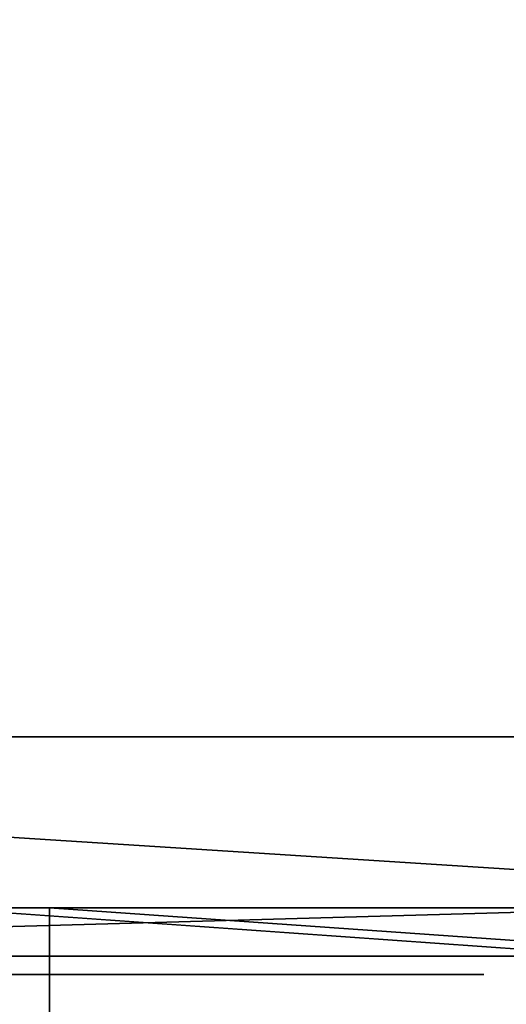
# Model space of a CAD drawing. Units: centimetres. Extents: x -418 to 421, y -376 to 379.
# Drawn here: x -130 to -127, y 129 to 134 of the extents above; entities that cross this region are included whole.
import ezdxf

# ---------------------------------------------------------------- set-up
doc = ezdxf.new("R2010")
doc.units = ezdxf.units.CM
doc.header["$LTSCALE"] = 2.54
doc.layers.get('0').update_dxf_attribs({"true_color": 0xff5454})

# ---------------------------------------------------------------- blocks, each defined once
blk = doc.blocks.new('Grupuj_64')
at = {"color": 0}
mesh = blk.add_polyface(dxfattribs=at)
corners = [(3.0265, 50.9486, 4.6538), (59.0936, 48.5725, 7.0298), (49.3426, 52.8751, 2.7273), (2.5386, 50.8904, 4.712), (0, 48.5058, 7.0965), (4.7519, 6.5045, 49.0979), (49.3919, 7.353, 48.2494), (49.3919, 6.7305, 48.8719), (49.5109, 6.5179, 49.0845), (49.8116, 6.4338, 49.1686), (39.7066, 0.8485, 54.7538), (50.8919, 6.1648, 49.4376), (50.7242, 5.8625, 49.7399), (50.5116, 6.4338, 49.1686), (69.6071, 53.7264, 1.876), (99.1011, 52.3097, 3.2927), (94.847, 54.7538, 0.8485), (59.6039, 48.7671, 6.8353), (94.1279, 7.353, 48.2494)]
mesh.append_faces([[corners[k] for k in face] for face in [(0, 1, 2), (11, 10, 12), (14, 15, 16)]], dxfattribs={"vtx0": -1, "color": 0})
mesh.append_faces([[corners[k] for k in face] for face in [(5, 6, 4), (6, 5, 7), (7, 5, 8), (8, 5, 9), (15, 17, 18), (18, 4, 6)]], dxfattribs={"vtx0": -1, "vtx1": -1, "color": 0})
mesh.append_faces([[corners[k] for k in face] for face in [(9, 10, 11), (18, 1, 4)]], dxfattribs={"vtx0": -1, "vtx1": -1, "vtx2": -1, "color": 0})
mesh.append_faces([[corners[k] for k in face] for face in [(1, 0, 3), (1, 3, 4), (9, 5, 10), (15, 14, 17), (18, 17, 1)]], dxfattribs={"vtx0": -1, "vtx2": -1, "color": 0})
mesh.append_faces([[corners[k] for k in face] for face in [(11, 13, 9)]], dxfattribs={"vtx2": -1, "color": 0})
mesh = blk.add_polyface(dxfattribs=at)
corners = [(59.0936, 47.724, 6.1813), (3.0265, 50.1001, 3.8053), (49.3426, 52.0266, 1.8788), (2.5386, 50.0419, 3.8634), (0, 47.6573, 6.248), (99.1011, 51.4611, 2.4442), (69.6071, 52.8779, 1.0275), (94.847, 53.9053), (59.6039, 47.9186, 5.9868), (94.1279, 6.5045, 47.4008), (49.3919, 6.5045, 47.4008), (50.8919, 5.3163, 48.589), (49.8116, 5.5852, 48.3201), (50.5116, 5.5852, 48.3201), (4.7519, 5.6559, 48.2494), (49.3919, 5.882, 48.0233), (49.5109, 5.6694, 48.2359), (39.7066, 0, 53.9053), (50.7242, 5.0139, 48.8914)]
mesh.append_faces([[corners[k] for k in face] for face in [(0, 1, 2), (5, 6, 7), (11, 12, 13), (17, 11, 18)]], dxfattribs={"vtx0": -1, "color": 0})
mesh.append_faces([[corners[k] for k in face] for face in [(1, 0, 3), (3, 0, 4), (6, 5, 8), (8, 9, 0), (14, 12, 17)]], dxfattribs={"vtx0": -1, "vtx1": -1, "color": 0})
mesh.append_faces([[corners[k] for k in face] for face in [(0, 9, 4), (17, 12, 11)]], dxfattribs={"vtx0": -1, "vtx1": -1, "vtx2": -1, "color": 0})
mesh.append_faces([[corners[k] for k in face] for face in [(8, 5, 9), (4, 9, 10), (10, 14, 4), (14, 10, 15), (14, 15, 16), (14, 16, 12)]], dxfattribs={"vtx0": -1, "vtx2": -1, "color": 0})
blk = doc.blocks.new('Komponent_15')
at = {"color": 117, "true_color": 0x236c5a}
blk.add_blockref('Grupuj_64', (0, 0), dxfattribs=at)
blk = doc.blocks.new('Grupuj_2')
at = {"color": 0, "rotation": 180}
blk.add_blockref('Komponent_15', (99.1011, 54.7538, 0.7761), dxfattribs=at)
blk = doc.blocks.new('daszekC11Q_WOODEN_LOW')
at = {"color": 0}
blk.add_blockref('Grupuj_2', (-99.3788, -96.4837), dxfattribs=at)
blk = doc.blocks.new('Grupuj_229')
at = {"color": 28, "true_color": 0x301b02}
for p, q in [((69.4, 74), (69.4, 69.4)), ((69.4, 74, 1.5179), (69.4, 69.4, 1.5179)), ((69.4, 74), (69.4, 69.4)), ((69.4, 74, 1.5179), (69.4, 69.4, 1.5179)), ((69.4, 69.4), (74, 69.4)), ((69.4, 69.4, 1.5179), (74, 69.4, 1.5179)), ((69.4, 69.4), (74, 69.4)), ((69.4, 69.4), (69.4, 69.4, 1.5179)), ((69.4, 69.4, 1.5179), (74, 69.4, 1.5179)), ((69.4, 69.4), (69.4, 69.4, 1.5179))]:
    blk.add_line(p, q, dxfattribs=at)
at = {"color": 0}
mesh = blk.add_polyface(dxfattribs=at)
corners = [(69.4, 74), (4.6, 69.4), (4.6, 74), (69.4, 4.6), (69.4, 69.4), (74, 4.6), (74, 69.4), (0, 69.4), (4.6, 4.6), (0, 4.6), (4.6, 0), (69.4, 0)]
mesh.append_faces([[corners[k] for k in face] for face in [(0, 1, 2), (5, 4, 6), (7, 8, 9)]], dxfattribs={"vtx0": -1, "color": 0})
mesh.append_faces([[corners[k] for k in face] for face in [(3, 4, 5), (8, 1, 10), (10, 1, 11), (11, 1, 3)]], dxfattribs={"vtx0": -1, "vtx1": -1, "color": 0})
mesh.append_faces([[corners[k] for k in face] for face in [(1, 0, 3)]], dxfattribs={"vtx0": -1, "vtx1": -1, "vtx2": -1, "color": 0})
mesh.append_faces([[corners[k] for k in face] for face in [(3, 0, 4), (8, 7, 1)]], dxfattribs={"vtx0": -1, "vtx2": -1, "color": 0})
mesh = blk.add_polyface(dxfattribs=at)
corners = [(69.4, 0, 1.5179), (4.6, 4.6, 1.5179), (4.6, 0, 1.5179), (4.6, 69.4, 1.5179), (74, 4.6, 1.5179), (69.4, 69.4, 1.5179), (69.4, 4.6, 1.5179), (74, 69.4, 1.5179), (69.4, 74, 1.5179), (4.6, 74, 1.5179), (0, 69.4, 1.5179), (0, 4.6, 1.5179)]
mesh.append_faces([[corners[k] for k in face] for face in [(0, 1, 2), (5, 4, 7), (3, 8, 9), (1, 10, 11)]], dxfattribs={"vtx0": -1, "color": 0})
mesh.append_faces([[corners[k] for k in face] for face in [(4, 5, 6), (6, 3, 0), (8, 6, 5), (10, 1, 3)]], dxfattribs={"vtx0": -1, "vtx1": -1, "color": 0})
mesh.append_faces([[corners[k] for k in face] for face in [(1, 0, 3), (8, 3, 6)]], dxfattribs={"vtx0": -1, "vtx1": -1, "vtx2": -1, "color": 0})
at = {"color": 28, "true_color": 0x301b02}
mesh = blk.add_polyface(dxfattribs=at)
corners = [(69.4, 74), (69.4, 69.4, 1.5179), (69.4, 69.4), (69.4, 74, 1.5179)]
mesh.append_faces([[corners[k] for k in face] for face in [(0, 1, 2), (1, 0, 3)]], dxfattribs={"vtx0": -1, "color": 28})
mesh = blk.add_polyface(dxfattribs=at)
corners = [(69.4, 69.4, 1.5179), (74, 69.4), (69.4, 69.4), (74, 69.4, 1.5179)]
mesh.append_faces([[corners[k] for k in face] for face in [(0, 1, 2), (1, 0, 3)]], dxfattribs={"vtx0": -1, "color": 28})
blk = doc.blocks.new('Grupuj_181')
at = {"color": 18, "true_color": 0x020202, "extrusion": (0, -8.32667e-16, -1), "rotation": 180}
blk.add_blockref('Grupuj_229', (0, 74, -5.5179), dxfattribs=at)
blk = doc.blocks.new('podest_kwadratowy_LOW')
at = {"color": 18, "true_color": 0x020202}
blk.add_blockref('Grupuj_181', (0, -10.3263, 1.7386), dxfattribs=at)
blk = doc.blocks.new('Grupuj_103')
at = {"color": 0}
for p, q in [((1.4052, 0, 6.0418), (1.5816, 0, 5.9786)), ((1.9349, 0, 7.4739), (1.4572, 0, 9.0982)), ((1.5816, 0, 5.9786), (1.7734, 0, 5.9445)), ((1.7027, 0, 4.7282), (1.7015, 0, 0.733)), ((1.7015, 0, 0.733), (1.7062, 0, 0.6144)), ((1.7233, 0, 4.8727), (1.7027, 0, 4.7282)), ((1.7062, 0, 0.6144), (1.7343, 0, 0.4738)), ((1.7681, 0, 5.0033), (1.7233, 0, 4.8727)), ((1.7343, 0, 0.4738), (1.786, 0, 0.3477)), ((1.8353, 0, 5.118), (1.7681, 0, 5.0033)), ((1.7734, 0, 5.9445), (1.9784, 0, 5.9397)), ((1.786, 0, 0.3477), (1.8595, 0, 0.238)), ((1.9229, 0, 5.2152), (1.8353, 0, 5.118)), ((1.8595, 0, 0.238), (1.9529, 0, 0.1465)), ((2.0291, 0, 5.2928), (1.9229, 0, 5.2152)), ((2.45, 0, 9.1618), (1.9349, 0, 7.4739)), ((1.9529, 0, 0.1465), (2.0643, 0, 0.0751)), ((1.9784, 0, 5.9397), (2.1739, 0, 5.964)), ((2.152, 0, 5.349), (2.0291, 0, 5.2928)), ((2.0643, 0, 0.0751), (2.1918, 0, 0.0256)), ((2.2898, 0, 5.3819), (2.152, 0, 5.349)), ((2.1739, 0, 5.964), (2.354, 0, 6.0175)), ((2.1918, 0, 0.0256), (2.3337, 0)), ((2.4263, 0, 5.3901), (2.2898, 0, 5.3819)), ((2.3337, 0), (2.4852, 0)), ((2.354, 0, 6.0175), (2.5187, 0, 6.1)), ((2.5086, 0, 5.3847), (2.4263, 0, 5.3901)), ((2.5039, 0, 9.3112), (2.45, 0, 9.1618)), ((2.4852, 0), (2.6271, 0, 0.0256)), ((2.5672, 0, 9.4389), (2.5039, 0, 9.3112)), ((2.5872, 0, 5.3718), (2.5086, 0, 5.3847)), ((2.5187, 0, 6.1), (2.6679, 0, 6.2114)), ((2.6405, 0, 9.5456), (2.5672, 0, 9.4389)), ((2.6618, 0, 5.3514), (2.5872, 0, 5.3718)), ((2.6271, 0, 0.0256), (2.7547, 0, 0.0751)), ((2.7244, 0, 9.6316), (2.6405, 0, 9.5456)), ((2.7322, 0, 5.3238), (2.6618, 0, 5.3514)), ((2.6679, 0, 6.2114), (2.8015, 0, 6.3517)), ((2.8196, 0, 9.6976), (2.7244, 0, 9.6316)), ((2.7981, 0, 5.289), (2.7322, 0, 5.3238)), ((2.7547, 0, 0.0751), (2.8661, 0, 0.1465)), ((2.8592, 0, 5.2472), (2.7981, 0, 5.289)), ((2.8015, 0, 6.3517), (2.9192, 0, 6.5207)), ((2.9267, 0, 9.7441), (2.8196, 0, 9.6976)), ((2.9153, 0, 5.1986), (2.8592, 0, 5.2472)), ((2.8661, 0, 0.1465), (2.9595, 0, 0.238)), ((2.9706, 0, 5.1568), (2.9153, 0, 5.1986)), ((2.9192, 0, 6.5207), (3.0211, 0, 6.7183)), ((3.0463, 0, 9.7716), (2.9267, 0, 9.7441)), ((2.9595, 0, 0.238), (3.033, 0, 0.3477)), ((3.0665, 0, 5.2287), (2.9706, 0, 5.1568)), ((3.0211, 0, 6.7183), (3.0889, 0, 6.8908)), ((3.033, 0, 0.3477), (3.0848, 0, 0.4738)), ((3.179, 0, 9.7807), (3.0463, 0, 9.7716)), ((3.1689, 0, 5.2911), (3.0665, 0, 5.2287)), ((3.0848, 0, 0.4738), (3.1128, 0, 0.6144)), ((3.0889, 0, 6.8908), (3.7753, 0, 8.8532)), ((3.1128, 0, 0.6144), (3.1176, 0, 0.7119)), ((3.1176, 0, 0.7119), (3.1176, 0, 1.6783)), ((3.1176, 0, 1.6783), (3.1427, 0, 1.6831)), ((3.1285, 0, 3.3335), (3.1176, 0, 3.4654)), ((3.1176, 0, 3.4654), (3.1285, 0, 3.5987)), ((3.1599, 0, 3.2118), (3.1285, 0, 3.3335)), ((3.1285, 0, 3.5987), (3.1599, 0, 3.7218)), ((3.1427, 0, 1.6831), (3.2291, 0, 1.6334)), ((3.2101, 0, 3.1022), (3.1599, 0, 3.2118)), ((3.1599, 0, 3.7218), (3.2101, 0, 3.8325)), ((3.2778, 0, 5.3439), (3.1689, 0, 5.2911)), ((3.2628, 0, 9.7765), (3.179, 0, 9.7807)), ((3.2771, 0, 3.0069), (3.2101, 0, 3.1022)), ((3.2101, 0, 3.8325), (3.2771, 0, 3.9289)), ((3.2291, 0, 1.6334), (3.3196, 0, 1.5902)), ((3.343, 0, 9.7639), (3.2628, 0, 9.7765)), ((3.3593, 0, 2.9279), (3.2771, 0, 3.0069)), ((3.2771, 0, 3.9289), (3.3593, 0, 4.0088)), ((3.393, 0, 5.3873), (3.2778, 0, 5.3439)), ((3.3196, 0, 1.5902), (3.414, 0, 1.5537)), ((3.4192, 0, 9.7434), (3.343, 0, 9.7639)), ((3.4546, 0, 2.8672), (3.3593, 0, 2.9279)), ((3.3593, 0, 4.0088), (3.4546, 0, 4.0702)), ((3.5145, 0, 5.4211), (3.393, 0, 5.3873)), ((3.414, 0, 1.5537), (3.5122, 0, 1.5239)), ((3.4907, 0, 9.7151), (3.4192, 0, 9.7434)), ((3.4546, 0, 4.0702), (3.5614, 0, 4.1111)), ((3.5614, 0, 2.8268), (3.4546, 0, 2.8672)), ((3.5569, 0, 9.6794), (3.4907, 0, 9.7151)), ((3.5122, 0, 1.5239), (3.6139, 0, 1.5009)), ((3.6422, 0, 5.4452), (3.5145, 0, 5.4211)), ((3.6173, 0, 9.6365), (3.5569, 0, 9.6794)), ((3.5614, 0, 4.1111), (3.6777, 0, 4.1293)), ((3.6777, 0, 2.8087), (3.5614, 0, 2.8268)), ((3.6139, 0, 1.5009), (3.719, 0, 1.4849)), ((3.6712, 0, 9.5866), (3.6173, 0, 9.6365)), ((3.776, 0, 5.4597), (3.6422, 0, 5.4452)), ((3.7182, 0, 9.5301), (3.6712, 0, 9.5866)), ((3.6777, 0, 4.1293), (3.7977, 0, 4.1231)), ((3.7977, 0, 2.8148), (3.6777, 0, 2.8087)), ((3.7602, 0, 9.4624), (3.7182, 0, 9.5301)), ((3.719, 0, 1.4849), (3.8272, 0, 1.4757)), ((3.7925, 0, 9.3886), (3.7602, 0, 9.4624)), ((3.7753, 0, 8.8532), (3.8034, 0, 8.9508)), ((3.9159, 0, 5.4646), (3.776, 0, 5.4597)), ((3.8148, 0, 9.3094), (3.7925, 0, 9.3886)), ((3.7977, 0, 4.1231), (3.9095, 0, 4.0933)), ((3.9095, 0, 2.8443), (3.7977, 0, 2.8148)), ((3.8034, 0, 8.9508), (3.8214, 0, 9.0458)), ((3.8271, 0, 9.2256), (3.8148, 0, 9.3094)), ((3.8214, 0, 9.0458), (3.8293, 0, 9.1376)), ((3.8293, 0, 9.1376), (3.8271, 0, 9.2256)), ((3.8272, 0, 1.4757), (3.991, 0, 1.475)), ((3.9095, 0, 4.0933), (4.0108, 0, 4.0419)), ((4.0108, 0, 2.8951), (3.9095, 0, 2.8443)), ((4.2864, 0, 5.4271), (3.9159, 0, 5.4646)), ((3.991, 0, 1.475), (4.3516, 0, 1.528)), ((4.0108, 0, 4.0419), (4.0998, 0, 3.971)), ((4.0998, 0, 2.9652), (4.0108, 0, 2.8951)), ((4.0998, 0, 3.971), (4.1747, 0, 3.8826)), ((4.1747, 0, 3.0527), (4.0998, 0, 2.9652)), ((4.1747, 0, 3.8826), (4.2335, 0, 3.7788)), ((4.2335, 0, 3.1553), (4.1747, 0, 3.0527)), ((4.2151, 0, 11.0647), (4.193, 0, 10.9141)), ((4.193, 0, 10.9141), (4.2005, 0, 10.7607)), ((4.2005, 0, 10.7607), (4.2364, 0, 10.6165)), ((4.2642, 0, 11.2046), (4.2151, 0, 11.0647)), ((4.2335, 0, 3.7788), (4.2745, 0, 3.6617)), ((4.2745, 0, 3.2712), (4.2335, 0, 3.1553)), ((4.2364, 0, 10.6165), (4.298, 0, 10.4843)), ((4.3375, 0, 11.3309), (4.2642, 0, 11.2046)), ((4.2666, 0, 9.098), (4.2662, 0, 6.6578)), ((4.2662, 0, 6.6578), (4.272, 0, 6.5465)), ((4.2834, 0, 9.2431), (4.2666, 0, 9.098)), ((4.272, 0, 6.5465), (4.3012, 0, 6.4079)), ((4.2745, 0, 3.6617), (4.2959, 0, 3.5332)), ((4.2959, 0, 3.3983), (4.2745, 0, 3.2712)), ((4.324, 0, 9.3748), (4.2834, 0, 9.2431)), ((4.6257, 0, 5.3187), (4.2864, 0, 5.4271)), ((4.2959, 0, 3.5332), (4.2959, 0, 3.3983)), ((4.298, 0, 10.4843), (4.3823, 0, 10.367)), ((4.3012, 0, 6.4079), (4.3536, 0, 6.2836)), ((4.3867, 0, 9.4912), (4.324, 0, 9.3748)), ((4.4322, 0, 11.4407), (4.3375, 0, 11.3309)), ((4.3516, 0, 1.528), (4.6821, 0, 1.6514)), ((4.3536, 0, 6.2836), (4.4274, 0, 6.1755)), ((4.3823, 0, 10.367), (4.4866, 0, 10.2675)), ((4.4695, 0, 9.5906), (4.3867, 0, 9.4912)), ((4.4274, 0, 6.1755), (4.5206, 0, 6.0854)), ((4.5453, 0, 11.5311), (4.4322, 0, 11.4407)), ((4.5708, 0, 9.671), (4.4695, 0, 9.5906)), ((4.4866, 0, 10.2675), (4.6079, 0, 10.1886)), ((4.5206, 0, 6.0854), (4.6315, 0, 6.0151)), ((4.674, 0, 11.5993), (4.5453, 0, 11.5311)), ((4.6886, 0, 9.7307), (4.5708, 0, 9.671)), ((4.6079, 0, 10.1886), (4.7434, 0, 10.1331)), ((4.9283, 0, 5.1451), (4.6257, 0, 5.3187)), ((4.6315, 0, 6.0151), (4.7583, 0, 5.9665)), ((4.8155, 0, 11.6423), (4.674, 0, 11.5993)), ((4.6821, 0, 1.6514), (4.9767, 0, 1.8388)), ((4.8213, 0, 9.7679), (4.6886, 0, 9.7307)), ((4.7434, 0, 10.1331), (4.8902, 0, 10.104)), ((4.7583, 0, 5.9665), (4.8992, 0, 5.9413)), ((4.9669, 0, 11.6573), (4.8155, 0, 11.6423)), ((4.9669, 0, 9.7807), (4.8213, 0, 9.7679)), ((4.8902, 0, 10.104), (5.0444, 0, 10.104)), ((4.8992, 0, 5.9413), (5.0486, 0, 5.9413)), ((5.189, 0, 4.9125), (4.9283, 0, 5.1451)), ((5.1141, 0, 9.7679), (4.9669, 0, 9.7807)), ((5.1197, 0, 11.6423), (4.9669, 0, 11.6573)), ((4.9767, 0, 1.8388), (5.2296, 0, 2.0837)), ((5.0444, 0, 10.104), (5.1926, 0, 10.1331)), ((5.0486, 0, 5.9413), (5.188, 0, 5.9665)), ((5.2481, 0, 9.7307), (5.1141, 0, 9.7679)), ((5.2626, 0, 11.5993), (5.1197, 0, 11.6423)), ((5.188, 0, 5.9665), (5.3134, 0, 6.0151)), ((5.4025, 0, 4.6265), (5.189, 0, 4.9125)), ((5.1926, 0, 10.1331), (5.3293, 0, 10.1886)), ((5.2296, 0, 2.0837), (5.435, 0, 2.3796)), ((5.3672, 0, 9.671), (5.2481, 0, 9.7307)), ((5.3925, 0, 11.5311), (5.2626, 0, 11.5993)), ((5.3134, 0, 6.0151), (5.4232, 0, 6.0854)), ((5.3293, 0, 10.1886), (5.4518, 0, 10.2675)), ((5.4694, 0, 9.5906), (5.3672, 0, 9.671)), ((5.5067, 0, 11.4407), (5.3925, 0, 11.5311)), ((5.5636, 0, 4.2932), (5.4025, 0, 4.6265)), ((5.4232, 0, 6.0854), (5.5154, 0, 6.1755)), ((5.435, 0, 2.3796), (5.5869, 0, 2.7198)), ((5.4518, 0, 10.2675), (5.557, 0, 10.367)), ((5.5531, 0, 9.4912), (5.4694, 0, 9.5906)), ((5.6023, 0, 11.3309), (5.5067, 0, 11.4407)), ((5.5154, 0, 6.1755), (5.5884, 0, 6.2836)), ((5.6164, 0, 9.3748), (5.5531, 0, 9.4912)), ((5.557, 0, 10.367), (5.6422, 0, 10.4843)), ((5.6668, 0, 3.9185), (5.5636, 0, 4.2932)), ((5.5869, 0, 2.7198), (5.6795, 0, 3.098)), ((5.5884, 0, 6.2836), (5.6402, 0, 6.4079)), ((5.6763, 0, 11.2046), (5.6023, 0, 11.3309)), ((5.6575, 0, 9.2431), (5.6164, 0, 9.3748)), ((5.6402, 0, 6.4079), (5.6691, 0, 6.5465)), ((5.6422, 0, 10.4843), (5.7043, 0, 10.6165)), ((5.6744, 0, 9.098), (5.6575, 0, 9.2431)), ((5.707, 0, 3.5082), (5.6668, 0, 3.9185)), ((5.6691, 0, 6.5465), (5.6748, 0, 6.6578)), ((5.6748, 0, 9.002), (5.6744, 0, 9.098)), ((5.6748, 0, 6.6578), (5.6748, 0, 9.002)), ((5.7259, 0, 11.0647), (5.6763, 0, 11.2046)), ((5.6795, 0, 3.098), (5.707, 0, 3.5082)), ((5.7043, 0, 10.6165), (5.7406, 0, 10.7607)), ((5.7481, 0, 10.9141), (5.7259, 0, 11.0647)), ((5.7406, 0, 10.7607), (5.7481, 0, 10.9141))]:
    blk.add_line(p, q, dxfattribs=at)
at = {"color": 18, "true_color": 0x010101}
mesh = blk.add_polyface(dxfattribs=at)
corners = [(3.7753, 0, 8.8532), (1.9349, 0, 7.4739), (3.0889, 0, 6.8908), (2.45, 0, 9.1618), (3.8034, 0, 8.9508), (3.8214, 0, 9.0458), (3.8293, 0, 9.1376), (3.8271, 0, 9.2256), (2.5039, 0, 9.3112), (3.8148, 0, 9.3094), (3.7925, 0, 9.3886), (2.5672, 0, 9.4389), (3.7602, 0, 9.4624), (2.6405, 0, 9.5456), (3.7182, 0, 9.5301), (3.6712, 0, 9.5866), (2.7244, 0, 9.6316), (3.6173, 0, 9.6365), (2.8196, 0, 9.6976), (3.5569, 0, 9.6794), (3.4907, 0, 9.7151), (2.9267, 0, 9.7441), (3.4192, 0, 9.7434), (3.343, 0, 9.7639), (3.0463, 0, 9.7716), (3.2628, 0, 9.7765), (3.179, 0, 9.7807), (2.1739, 0, 5.964), (1.7734, 0, 5.9445), (1.9784, 0, 5.9397), (1.5816, 0, 5.9786), (2.354, 0, 6.0175), (1.4052, 0, 6.0418), (2.5187, 0, 6.1), (1.2446, 0, 6.1339), (2.6679, 0, 6.2114), (1.0997, 0, 6.255), (2.8015, 0, 6.3517), (0.9708, 0, 6.4048), (2.9192, 0, 6.5207), (0.8579, 0, 6.5834), (3.0211, 0, 6.7183), (0.7611, 0, 6.7905), (0.0725, 0, 8.7493), (1.4572, 0, 9.0982), (0.0435, 0, 8.8373), (0.0136, 0, 8.9627), (0, 0, 9.0762), (0.0003, 0, 9.1784), (1.4265, 0, 9.196), (0.0121, 0, 9.2694), (1.3797, 0, 9.318), (0.0332, 0, 9.3496), (1.3216, 0, 9.4337), (0.0612, 0, 9.4195), (0.0937, 0, 9.4793), (1.2492, 0, 9.5392), (0.1335, 0, 9.5357), (0.1862, 0, 9.5933), (1.1597, 0, 9.6304), (0.2464, 0, 9.6437), (1.0502, 0, 9.7034), (0.3136, 0, 9.6867), (0.3871, 0, 9.722), (0.9178, 0, 9.7543), (0.4663, 0, 9.7493), (0.5505, 0, 9.7683), (0.7595, 0, 9.779), (0.6392, 0, 9.7787)]
mesh.append_faces([[corners[k] for k in face] for face in [(24, 25, 26), (27, 28, 29), (66, 67, 68)]], dxfattribs={"vtx0": -1, "color": 18})
mesh.append_faces([[corners[k] for k in face] for face in [(0, 1, 2), (1, 0, 3), (3, 7, 8), (8, 10, 11), (11, 12, 13), (13, 15, 16), (16, 17, 18), (18, 20, 21), (21, 23, 24), (28, 27, 30), (30, 31, 32), (32, 33, 34), (34, 35, 36), (36, 37, 38), (38, 39, 40), (40, 41, 42), (42, 1, 43), (43, 44, 45), (45, 44, 46), (46, 44, 47), (47, 44, 48), (48, 49, 50), (50, 51, 52), (52, 53, 54), (54, 53, 55), (55, 56, 57), (57, 56, 58), (58, 59, 60), (60, 61, 62), (62, 61, 63), (63, 64, 65), (65, 64, 66)]], dxfattribs={"vtx0": -1, "vtx1": -1, "color": 18})
mesh.append_faces([[corners[k] for k in face] for face in [(42, 2, 1)]], dxfattribs={"vtx0": -1, "vtx1": -1, "vtx2": -1, "color": 18})
mesh.append_faces([[corners[k] for k in face] for face in [(3, 0, 4), (3, 4, 5), (3, 5, 6), (3, 6, 7), (8, 7, 9), (8, 9, 10), (11, 10, 12), (13, 12, 14), (13, 14, 15), (16, 15, 17), (18, 17, 19), (18, 19, 20), (21, 20, 22), (21, 22, 23), (24, 23, 25), (30, 27, 31), (32, 31, 33), (34, 33, 35), (36, 35, 37), (38, 37, 39), (40, 39, 41), (42, 41, 2), (43, 1, 44), (48, 44, 49), (50, 49, 51), (52, 51, 53), (55, 53, 56), (58, 56, 59), (60, 59, 61), (63, 61, 64), (66, 64, 67)]], dxfattribs={"vtx0": -1, "vtx2": -1, "color": 18})
mesh = blk.add_polyface(dxfattribs=at)
corners = [(4.3516, 0, 1.528), (3.8272, 0, 1.4757), (3.991, 0, 1.475), (3.719, 0, 1.4849), (3.6139, 0, 1.5009), (3.5122, 0, 1.5239), (3.414, 0, 1.5537), (4.6821, 0, 1.6514), (3.3196, 0, 1.5902), (3.2291, 0, 1.6334), (3.1427, 0, 1.6831), (4.9767, 0, 1.8388), (5.5869, 0, 2.7198), (3.7977, 0, 2.8148), (3.6777, 0, 2.8087), (5.6795, 0, 3.098), (3.9095, 0, 2.8443), (4.0108, 0, 2.8951), (4.0998, 0, 2.9652), (4.1747, 0, 3.0527), (4.2335, 0, 3.1553), (5.707, 0, 3.5082), (4.2745, 0, 3.2712), (4.2959, 0, 3.3983), (4.2959, 0, 3.5332), (5.6668, 0, 3.9185), (4.2745, 0, 3.6617), (4.2335, 0, 3.7788), (4.1747, 0, 3.8826), (4.0998, 0, 3.971), (5.5636, 0, 4.2932), (4.0108, 0, 4.0419), (3.9095, 0, 4.0933), (3.7977, 0, 4.1231), (3.6777, 0, 4.1293), (4.6257, 0, 5.3187), (2.9706, 0, 5.1568), (4.9283, 0, 5.1451), (3.0665, 0, 5.2287), (3.1689, 0, 5.2911), (3.2778, 0, 5.3439), (4.2864, 0, 5.4271), (3.393, 0, 5.3873), (3.5145, 0, 5.4211), (3.6422, 0, 5.4452), (3.9159, 0, 5.4646), (3.776, 0, 5.4597), (2.6271, 0, 0.0256), (2.3337, 0), (2.4852, 0), (2.1918, 0, 0.0256), (2.7547, 0, 0.0751), (2.0643, 0, 0.0751), (2.8661, 0, 0.1465), (1.9529, 0, 0.1465), (2.9595, 0, 0.238), (1.8595, 0, 0.238), (1.786, 0, 0.3477), (3.033, 0, 0.3477), (3.0848, 0, 0.4738), (1.7343, 0, 0.4738), (3.1128, 0, 0.6144), (1.7062, 0, 0.6144), (3.1176, 0, 0.7119), (1.7015, 0, 0.733), (3.1176, 0, 1.6783), (1.7027, 0, 4.7282), (3.2771, 0, 3.0069), (3.3593, 0, 2.9279), (3.4546, 0, 2.8672), (5.2296, 0, 2.0837), (3.5614, 0, 2.8268), (5.435, 0, 2.3796), (3.2101, 0, 3.1022), (3.1599, 0, 3.2118), (3.1285, 0, 3.3335), (3.1176, 0, 3.4654), (3.1285, 0, 3.5987), (3.1599, 0, 3.7218), (3.2101, 0, 3.8325), (3.2771, 0, 3.9289), (3.3593, 0, 4.0088), (3.4546, 0, 4.0702), (3.5614, 0, 4.1111), (5.4025, 0, 4.6265), (5.189, 0, 4.9125), (1.7233, 0, 4.8727), (1.7681, 0, 5.0033), (1.8353, 0, 5.118), (1.9229, 0, 5.2152), (2.9153, 0, 5.1986), (2.8592, 0, 5.2472), (2.0291, 0, 5.2928), (2.7981, 0, 5.289), (2.7322, 0, 5.3238), (2.152, 0, 5.349), (2.6618, 0, 5.3514), (2.2898, 0, 5.3819), (2.5872, 0, 5.3718), (2.5086, 0, 5.3847), (2.4263, 0, 5.3901)]
mesh.append_faces([[corners[k] for k in face] for face in [(0, 1, 2), (44, 45, 46), (47, 48, 49), (97, 99, 100)]], dxfattribs={"vtx0": -1, "color": 18})
mesh.append_faces([[corners[k] for k in face] for face in [(1, 0, 3), (3, 0, 4), (4, 0, 5), (5, 0, 6), (6, 7, 8), (8, 7, 9), (9, 7, 10), (13, 15, 16), (16, 15, 17), (17, 15, 18), (18, 15, 19), (19, 15, 20), (20, 21, 22), (22, 21, 23), (23, 21, 24), (24, 25, 26), (26, 25, 27), (27, 25, 28), (28, 25, 29), (29, 30, 31), (31, 30, 32), (32, 30, 33), (33, 30, 34), (35, 36, 37), (36, 35, 38), (38, 35, 39), (39, 35, 40), (40, 41, 42), (42, 41, 43), (43, 41, 44), (48, 47, 50), (50, 51, 52), (52, 53, 54), (54, 55, 56), (56, 55, 57), (57, 59, 60), (60, 61, 62), (62, 63, 64), (64, 65, 66), (67, 10, 68), (68, 11, 69), (69, 70, 71), (71, 72, 14), (66, 85, 86), (86, 85, 87), (87, 37, 88), (88, 36, 89), (89, 91, 92), (92, 94, 95), (95, 96, 97)]], dxfattribs={"vtx0": -1, "vtx1": -1, "color": 18})
mesh.append_faces([[corners[k] for k in face] for face in [(66, 10, 67), (68, 10, 11), (66, 34, 30), (88, 37, 36)]], dxfattribs={"vtx0": -1, "vtx1": -1, "vtx2": -1, "color": 18})
mesh.append_faces([[corners[k] for k in face] for face in [(6, 0, 7), (10, 7, 11), (12, 13, 14), (13, 12, 15), (20, 15, 21), (24, 21, 25), (29, 25, 30), (40, 35, 41), (44, 41, 45), (50, 47, 51), (52, 51, 53), (54, 53, 55), (57, 55, 58), (57, 58, 59), (60, 59, 61), (62, 61, 63), (64, 63, 65), (66, 65, 10), (69, 11, 70), (71, 70, 72), (14, 72, 12), (66, 67, 73), (66, 73, 74), (66, 74, 75), (66, 75, 76), (66, 76, 77), (66, 77, 78), (66, 78, 79), (66, 79, 80), (66, 80, 81), (66, 81, 82), (66, 82, 83), (66, 83, 34), (66, 30, 84), (66, 84, 85), (87, 85, 37), (89, 36, 90), (89, 90, 91), (92, 91, 93), (92, 93, 94), (95, 94, 96), (97, 96, 98), (97, 98, 99)]], dxfattribs={"vtx0": -1, "vtx2": -1, "color": 18})
mesh = blk.add_polyface(dxfattribs=at)
corners = [(5.1926, 0, 10.1331), (4.8902, 0, 10.104), (5.0444, 0, 10.104), (4.7434, 0, 10.1331), (4.6079, 0, 10.1886), (5.3293, 0, 10.1886), (5.4518, 0, 10.2675), (4.4866, 0, 10.2675), (5.557, 0, 10.367), (4.3823, 0, 10.367), (4.298, 0, 10.4843), (5.6422, 0, 10.4843), (5.7043, 0, 10.6165), (4.2364, 0, 10.6165), (5.7406, 0, 10.7607), (4.2005, 0, 10.7607), (5.7481, 0, 10.9141), (4.193, 0, 10.9141), (5.7259, 0, 11.0647), (4.2151, 0, 11.0647), (4.2642, 0, 11.2046), (5.6763, 0, 11.2046), (5.6023, 0, 11.3309), (4.3375, 0, 11.3309), (5.5067, 0, 11.4407), (4.4322, 0, 11.4407), (5.3925, 0, 11.5311), (4.5453, 0, 11.5311), (5.2626, 0, 11.5993), (4.674, 0, 11.5993), (5.1197, 0, 11.6423), (4.8155, 0, 11.6423), (4.9669, 0, 11.6573)]
mesh.append_faces([[corners[k] for k in face] for face in [(0, 1, 2), (31, 30, 32)]], dxfattribs={"vtx0": -1, "color": 18})
mesh.append_faces([[corners[k] for k in face] for face in [(1, 0, 3), (3, 0, 4), (4, 6, 7), (7, 8, 9), (9, 8, 10), (10, 12, 13), (13, 14, 15), (15, 16, 17), (17, 18, 19), (19, 18, 20), (20, 22, 23), (23, 24, 25), (25, 26, 27), (27, 28, 29), (29, 30, 31)]], dxfattribs={"vtx0": -1, "vtx1": -1, "color": 18})
mesh.append_faces([[corners[k] for k in face] for face in [(4, 0, 5), (4, 5, 6), (7, 6, 8), (10, 8, 11), (10, 11, 12), (13, 12, 14), (15, 14, 16), (17, 16, 18), (20, 18, 21), (20, 21, 22), (23, 22, 24), (25, 24, 26), (27, 26, 28), (29, 28, 30)]], dxfattribs={"vtx0": -1, "vtx2": -1, "color": 18})
mesh = blk.add_polyface(dxfattribs=at)
corners = [(5.188, 0, 5.9665), (4.8992, 0, 5.9413), (5.0486, 0, 5.9413), (4.7583, 0, 5.9665), (5.3134, 0, 6.0151), (4.6315, 0, 6.0151), (5.4232, 0, 6.0854), (4.5206, 0, 6.0854), (5.5154, 0, 6.1755), (4.4274, 0, 6.1755), (5.5884, 0, 6.2836), (4.3536, 0, 6.2836), (5.6402, 0, 6.4079), (4.3012, 0, 6.4079), (5.6691, 0, 6.5465), (4.272, 0, 6.5465), (5.6748, 0, 6.6578), (4.2662, 0, 6.6578), (4.2666, 0, 9.098), (5.6748, 0, 9.002), (5.6744, 0, 9.098), (5.6575, 0, 9.2431), (4.2834, 0, 9.2431), (5.6164, 0, 9.3748), (4.324, 0, 9.3748), (5.5531, 0, 9.4912), (4.3867, 0, 9.4912), (5.4694, 0, 9.5906), (4.4695, 0, 9.5906), (5.3672, 0, 9.671), (4.5708, 0, 9.671), (5.2481, 0, 9.7307), (4.6886, 0, 9.7307), (5.1141, 0, 9.7679), (4.8213, 0, 9.7679), (4.9669, 0, 9.7807)]
mesh.append_faces([[corners[k] for k in face] for face in [(0, 1, 2), (34, 33, 35)]], dxfattribs={"vtx0": -1, "color": 18})
mesh.append_faces([[corners[k] for k in face] for face in [(1, 0, 3), (3, 4, 5), (5, 6, 7), (7, 8, 9), (9, 10, 11), (11, 12, 13), (13, 14, 15), (15, 16, 17), (17, 16, 18), (18, 21, 22), (22, 23, 24), (24, 25, 26), (26, 27, 28), (28, 29, 30), (30, 31, 32), (32, 33, 34)]], dxfattribs={"vtx0": -1, "vtx1": -1, "color": 18})
mesh.append_faces([[corners[k] for k in face] for face in [(3, 0, 4), (5, 4, 6), (7, 6, 8), (9, 8, 10), (11, 10, 12), (13, 12, 14), (15, 14, 16), (18, 16, 19), (18, 19, 20), (18, 20, 21), (22, 21, 23), (24, 23, 25), (26, 25, 27), (28, 27, 29), (30, 29, 31), (32, 31, 33)]], dxfattribs={"vtx0": -1, "vtx2": -1, "color": 18})
blk = doc.blocks.new('logo_vinci_LOW')
at = {"color": 0, "xscale": 0.6, "zscale": 0.6}
blk.add_blockref('Grupuj_103', (-8.8716, 0, -1.7374), dxfattribs=at)
blk = doc.blocks.new('Grupuj_75')
at = {"color": 0}
for p, q in [((18.7674, 1.2, 67.8603), (0, 1.2, 67.3436)), ((18.7674, 1.2, 67.8603), (0, 1.2, 67.3436)), ((2.8428, 1.2, 3.5047), (45.4611, 1.2, 1.0936)), ((2.8428, 1.2, 3.5047), (45.4611, 1.2, 1.0936)), ((18.7674, 0, 67.8603), (0, 0, 67.3436)), ((18.7674, 0, 67.8603), (0, 0, 67.3436)), ((2.8428, 0, 3.5047), (45.4611, 0, 1.0936)), ((2.8428, 0, 3.5047), (45.4611, 0, 1.0936))]:
    blk.add_line(p, q, dxfattribs=at)
mesh = blk.add_polyface(dxfattribs=at)
corners = [(2.8428, 1.2, 3.5047), (53.7482, 1.2, 4.6819), (45.4611, 1.2, 1.0936), (0.8361, 1.2, 10.1523), (0, 1.2, 67.3436), (35.4556, 1.2, 67.1605), (1.2911, 1.2, 26.2325), (18.7674, 1.2, 67.8603), (27.3959, 1.2, 71.024), (62.4865, 1.2, 1.0919), (80.5541, 1.2, 67.9401), (81.2091, 1.2), (7.0303, 1.2, 19.8612)]
mesh.append_faces([[corners[k] for k in face] for face in [(0, 1, 2), (5, 7, 8), (9, 10, 11)]], dxfattribs={"vtx0": -1, "color": 0})
mesh.append_faces([[corners[k] for k in face] for face in [(4, 5, 6), (10, 6, 5)]], dxfattribs={"vtx0": -1, "vtx1": -1, "color": 0})
mesh.append_faces([[corners[k] for k in face] for face in [(10, 1, 3)]], dxfattribs={"vtx0": -1, "vtx1": -1, "vtx2": -1, "color": 0})
mesh.append_faces([[corners[k] for k in face] for face in [(1, 0, 3), (5, 4, 7), (10, 9, 1), (10, 3, 12), (10, 12, 6)]], dxfattribs={"vtx0": -1, "vtx2": -1, "color": 0})
at = {"color": 18, "true_color": 0x010101}
mesh = blk.add_polyface(dxfattribs=at)
corners = [(18.7674, 0, 67.8603), (0, 1.2, 67.3436), (0, 0, 67.3436), (18.7674, 1.2, 67.8603)]
mesh.append_faces([[corners[k] for k in face] for face in [(0, 1, 2), (1, 0, 3)]], dxfattribs={"vtx0": -1, "color": 18})
mesh = blk.add_polyface(dxfattribs=at)
corners = [(45.4611, 1.2, 1.0936), (2.8428, 0, 3.5047), (2.8428, 1.2, 3.5047), (45.4611, 0, 1.0936)]
mesh.append_faces([[corners[k] for k in face] for face in [(0, 1, 2), (1, 0, 3)]], dxfattribs={"vtx0": -1, "color": 18})
at = {"color": 0}
mesh = blk.add_polyface(dxfattribs=at)
corners = [(53.7482, 0, 4.6819), (2.8428, 0, 3.5047), (45.4611, 0, 1.0936), (0.8361, 0, 10.1523), (80.5541, 0, 67.9401), (62.4865, 0, 1.0919), (81.2091, 0), (7.0303, 0, 19.8612), (1.2911, 0, 26.2325), (35.4556, 0, 67.1605), (0, 0, 67.3436), (18.7674, 0, 67.8603), (27.3959, 0, 71.024)]
mesh.append_faces([[corners[k] for k in face] for face in [(0, 1, 2), (4, 5, 6), (11, 9, 12)]], dxfattribs={"vtx0": -1, "color": 0})
mesh.append_faces([[corners[k] for k in face] for face in [(1, 0, 3), (5, 4, 0), (3, 4, 7), (7, 4, 8), (10, 9, 11)]], dxfattribs={"vtx0": -1, "vtx1": -1, "color": 0})
mesh.append_faces([[corners[k] for k in face] for face in [(0, 4, 3)]], dxfattribs={"vtx0": -1, "vtx1": -1, "vtx2": -1, "color": 0})
mesh.append_faces([[corners[k] for k in face] for face in [(8, 4, 9), (9, 10, 8)]], dxfattribs={"vtx0": -1, "vtx2": -1, "color": 0})
blk = doc.blocks.new('Grupuj_146')
at = {"color": 117, "true_color": 0x236c5a}
blk.add_blockref('Grupuj_75', (0, 3.9), dxfattribs=at)
at = {"color": 0}
blk.add_blockref('logo_vinci_LOW', (16.6057, 3.8, 8.0145), dxfattribs=at)
blk = doc.blocks.new('os_ona_standardC11Q_WOODEN_LOW')
at = {"color": 0}
blk.add_blockref('Grupuj_146', (-37.0548, 0.9, -0.0301), dxfattribs=at)
blk = doc.blocks.new('Grupuj_55')
at = {"color": 0}
for name, p in [('daszekC11Q_WOODEN_LOW', (172.1539, 434.922, 311.3144)), ('os_ona_standardC11Q_WOODEN_LOW', (118.4102, 349.361, 181.9334))]:
    blk.add_blockref(name, p, dxfattribs=at)
at = {"color": 0, "rotation": 269.9999999999999}
for p in [(95.2644, 423.8261, 174.2652), (95.8907, 423.8261, 27.7473)]:
    blk.add_blockref('podest_kwadratowy_LOW', p, dxfattribs=at)

msp = doc.modelspace()

# ---------------------------------------------------------------- block references
at = {"color": 0}
msp.add_blockref('Grupuj_55', (-219.6152, -225.1812, -0.004), dxfattribs=at)

doc.saveas('drawing.dxf')
